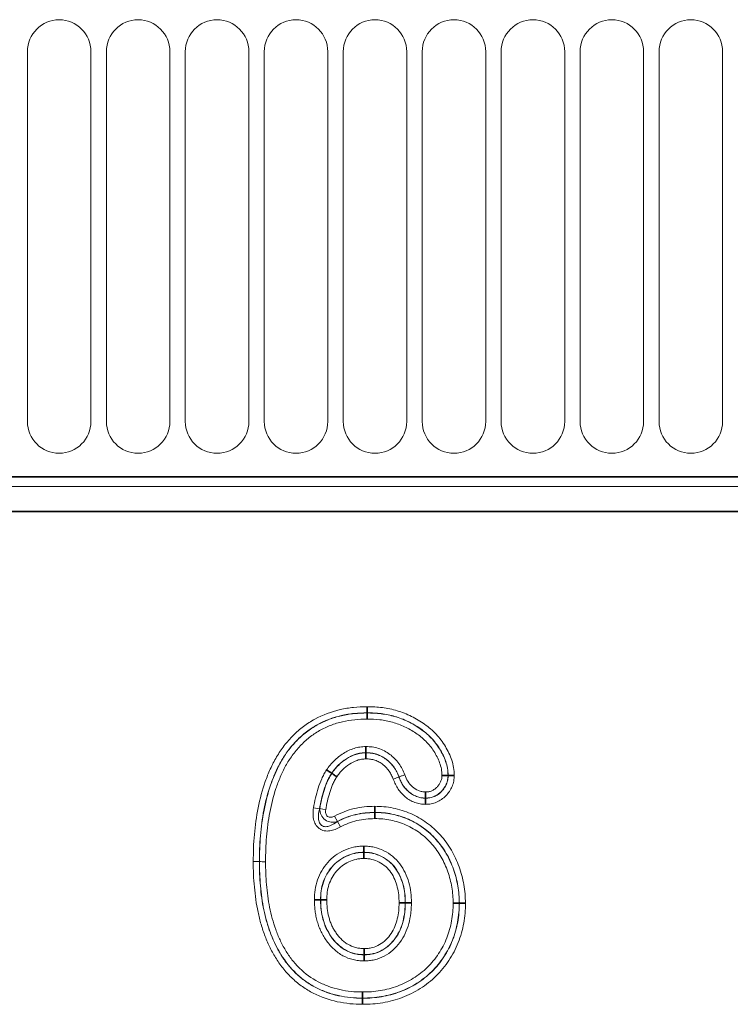
# Model space of a CAD drawing. Units: millimetres. Extents: x 15 to 416, y 5 to 292.
# Drawn here: x 242 to 252, y 170 to 184 of the extents above; entities that cross this region are included whole.
import ezdxf

# ---------------------------------------------------------------- set-up
doc = ezdxf.new("R2010")
doc.units = ezdxf.units.MM
doc.layers.add('DIMENSION', color=7, linetype='Continuous')
doc.styles.add('SLDTEXTSTYLE0', font='TXT', dxfattribs={"width": 0.605})
doc.dimstyles.new('SLDDIMSTYLE0', dxfattribs={"dimtxt": 2.5, "dimasz": 2.5, "dimexe": 0, "dimexo": 0.0625, "dimtad": 1, "dimlfac": 5, "dimrnd": 1e-09, "dimzin": 12, "dimdsep": 46, "dimtxsty": 'SLDTEXTSTYLE0', "dimsah": 1, "dimcen": 0.09, "dimadec": 0, "dimazin": 3, "dimtfac": 1, "dimtofl": 0, "dimtmove": 0, "dimatfit": 3, "dimfxl": 0, "dimfrac": 2, "dimtolj": 1, "dimtzin": 12, "dimarcsym": 0})

# ---------------------------------------------------------------- blocks, each defined once
blk = doc.blocks.new('_D')
at = {"layer": 'DIMENSION'}
for p, q in [((114.557, 179.851), (114.557, 191.201)), ((314.557, 179.851), (314.557, 191.201)), ((114.557, 190.201), (314.557, 190.201))]:
    blk.add_line(p, q, dxfattribs=at)
for points in [[(114.557, 190.201), (117.057, 189.817), (117.057, 190.586)], [(314.557, 190.201), (312.057, 190.586), (312.057, 189.817)]]:
    blk.add_solid(points, dxfattribs=at)
at = {"layer": 'DIMENSION', "insert": (210.737, 193.424), "char_height": 2.5, "attachment_point": 1, "style": 'SLDTEXTSTYLE0'}
blk.add_mtext('1000', dxfattribs=at)

msp = doc.modelspace()

# ---------------------------------------------------------------- linework, layer by layer
at = {"color": 8, "linetype": 'Continuous', "lineweight": 18}
for p, q in [((242.4152, 183.0764), (242.4152, 177.8764)), ((243.308, 177.8764), (243.308, 183.0764)), ((243.5252, 183.0764), (243.5252, 177.8764)), ((244.418, 177.8764), (244.418, 183.0764)), ((244.6352, 183.0764), (244.6352, 177.8764)), ((245.528, 177.8764), (245.528, 183.0764)), ((245.7452, 183.0764), (245.7452, 177.8764)), ((246.638, 177.8764), (246.638, 183.0764)), ((246.8552, 183.0764), (246.8552, 177.8764)), ((247.748, 177.8764), (247.748, 183.0764)), ((247.9652, 183.0764), (247.9652, 177.8764)), ((248.858, 177.8764), (248.858, 183.0764)), ((249.0752, 183.0764), (249.0752, 177.8764)), ((249.968, 177.8764), (249.968, 183.0764)), ((250.1852, 183.0764), (250.1852, 177.8764)), ((251.078, 177.8764), (251.078, 183.0764)), ((251.2952, 183.0764), (251.2952, 177.8764)), ((252.188, 177.8764), (252.188, 183.0764)), ((120.7566, 177.1013), (308.3566, 177.1013)), ((120.7566, 176.9614), (308.3566, 176.9614)), ((247.6388, 172.8798), (247.6405, 172.8804)), ((246.522, 172.4316), (246.4376, 172.4462)), ((246.6089, 172.4205), (246.5245, 172.4352)), ((246.7344, 172.3306), (246.7755, 172.2553)), ((246.8148, 172.1771), (246.7735, 172.2522)), ((245.6756, 171.6898), (245.6774, 171.6898))]:
    msp.add_line(p, q, dxfattribs=at)
at = {"color": 7, "linetype": 'Continuous', "lineweight": 35}
for p, q in [((120.7566, 177.1013), (308.3566, 177.1013)), ((308.3524, 176.6114), (120.7608, 176.6114)), ((247.1909, 173.7824), (247.1909, 173.7806)), ((247.1739, 173.2205), (247.1739, 173.2223)), ((246.6933, 172.9312), (246.6918, 172.9322)), ((248.3305, 172.9023), (248.3287, 172.9023)), ((248.0112, 172.5814), (248.0112, 172.5832)), ((247.2979, 172.3824), (247.2979, 172.3806)), ((247.1433, 171.8205), (247.1433, 171.8223)), ((246.5375, 171.1522), (246.5357, 171.1522)), ((247.7256, 171.1115), (247.7274, 171.1115)), ((248.4875, 171.1064), (248.4857, 171.1063)), ((247.149, 170.3824), (247.1489, 170.3806)), ((247.1276, 169.7705), (247.1276, 169.7723))]:
    msp.add_line(p, q, dxfattribs=at)
at = {"color": 8, "linetype": 'Continuous', "lineweight": 18}
for centre, start, end in [((242.8616, 183.0764), 0, 180), ((243.9716, 183.0764), 0, 180), ((245.0816, 183.0764), 0, 180), ((246.1916, 183.0764), 0, 180), ((247.3016, 183.0764), 0, 180), ((248.4116, 183.0764), 0, 180), ((249.5216, 183.0764), 0, 180), ((250.6316, 183.0764), 0, 180), ((251.7416, 183.0764), 0, 180), ((242.8616, 177.8764), 180, 0), ((243.9716, 177.8764), 180, 0), ((245.0816, 177.8764), 180, 0), ((246.1916, 177.8764), 180, 0), ((247.3016, 177.8764), 180, 0), ((248.4116, 177.8764), 180, 0), ((249.5216, 177.8764), 180, 0), ((250.6316, 177.8764), 180, 0), ((251.7416, 177.8764), 180, 0)]:
    msp.add_arc(centre, 0.4464, start, end, dxfattribs=at)
for points, knots in [([(245.5899, 171.6902), (245.5907, 171.7538), (245.5915, 171.8175), (245.5961, 171.9445), (245.6001, 172.0078), (245.6171, 172.1975), (245.6342, 172.3233), (245.6842, 172.5737), (245.7171, 172.6961), (245.7803, 172.875), (245.8037, 172.9338), (245.8564, 173.0494), (245.8859, 173.1064), (245.9506, 173.2166), (245.986, 173.2698), (246.0643, 173.3712), (246.1067, 173.4191), (246.1969, 173.5093), (246.2453, 173.5518), (246.3472, 173.6283), (246.4004, 173.6625), (246.5669, 173.7535), (246.6883, 173.7989), (246.8734, 173.8415), (246.936, 173.8517), (247.0628, 173.8642), (247.1269, 173.8662), (247.1909, 173.8682)], [0, 0, 0, 0, 0.0625, 0.0625, 0.125, 0.125, 0.25, 0.25, 0.375, 0.375, 0.4375, 0.4375, 0.5, 0.5, 0.5625, 0.5625, 0.625, 0.625, 0.6875, 0.6875, 0.75, 0.75, 0.875, 0.875, 0.9375, 0.9375, 1, 1, 1, 1]), ([(247.1909, 173.8682), (247.2626, 173.866), (247.3343, 173.8636), (247.4753, 173.8454), (247.5449, 173.8309), (247.682, 173.7904), (247.7496, 173.7639), (247.8787, 173.7003), (247.9409, 173.6632), (248.0574, 173.58), (248.1122, 173.5332), (248.2109, 173.428), (248.2536, 173.3709), (248.3276, 173.2484), (248.3586, 173.1824), (248.3925, 173.081), (248.4016, 173.0465), (248.4128, 172.9756), (248.4146, 172.939), (248.4163, 172.9027)], [0, 0, 0, 0, 0.125, 0.125, 0.25, 0.25, 0.375, 0.375, 0.5, 0.5, 0.625, 0.625, 0.75, 0.75, 0.875, 0.875, 0.9375, 0.9375, 1, 1, 1, 1]), ([(247.1909, 173.7824), (247.1298, 173.7805), (247.0684, 173.7786), (246.9472, 173.7667), (246.8874, 173.7569), (246.7105, 173.7158), (246.5946, 173.6719), (246.4361, 173.5837), (246.3854, 173.5506), (246.2887, 173.4763), (246.243, 173.4351), (246.1579, 173.3478), (246.1178, 173.3014), (246.0444, 173.2035), (246.0114, 173.1521), (245.9508, 173.0459), (245.9234, 172.9911), (245.8744, 172.8802), (245.8526, 172.8237), (245.7937, 172.6522), (245.7631, 172.5347), (245.7168, 172.2952), (245.7008, 172.1749), (245.685, 171.9936), (245.6814, 171.933), (245.6772, 171.8115), (245.6764, 171.7507), (245.6756, 171.6898)], [0, 0, 0, 0, 0.0625, 0.0625, 0.125, 0.125, 0.25, 0.25, 0.3125, 0.3125, 0.375, 0.375, 0.4375, 0.4375, 0.5, 0.5, 0.5625, 0.5625, 0.625, 0.625, 0.75, 0.75, 0.875, 0.875, 0.9375, 0.9375, 1, 1, 1, 1]), ([(245.6774, 171.6898), (245.6782, 171.7506), (245.679, 171.8114), (245.6832, 171.9329), (245.6868, 171.9936), (245.7027, 172.1753), (245.7188, 172.2959), (245.7647, 172.5333), (245.795, 172.6504), (245.8543, 172.8229), (245.8763, 172.88), (245.9254, 172.9911), (245.9525, 173.0452), (246.0124, 173.1503), (246.0451, 173.2013), (246.1182, 173.2991), (246.1583, 173.3456), (246.2432, 173.4328), (246.2886, 173.4738), (246.3856, 173.5485), (246.4364, 173.5818), (246.5421, 173.6406), (246.597, 173.6662), (246.7109, 173.7098), (246.7696, 173.7277), (246.8878, 173.7551), (246.9476, 173.7649), (247.0686, 173.7768), (247.1298, 173.7787), (247.1909, 173.7806)], [0, 0, 0, 0, 0.0625, 0.0625, 0.125, 0.125, 0.25, 0.25, 0.375, 0.375, 0.4375, 0.4375, 0.5, 0.5, 0.5625, 0.5625, 0.625, 0.625, 0.6875, 0.6875, 0.75, 0.75, 0.8125, 0.8125, 0.875, 0.875, 0.9375, 0.9375, 1, 1, 1, 1]), ([(247.191, 173.6948), (247.1327, 173.6931), (247.0743, 173.6912), (246.9588, 173.6799), (246.9018, 173.6705), (246.7891, 173.6441), (246.7331, 173.6268), (246.6247, 173.5847), (246.5724, 173.56), (246.4721, 173.5029), (246.4239, 173.4707), (246.3321, 173.3981), (246.2896, 173.3585), (246.2096, 173.2741), (246.172, 173.2292), (246.104, 173.1348), (246.0735, 173.0857), (246.0178, 172.9847), (245.9926, 172.9327), (245.9471, 172.8261), (245.9267, 172.7713), (245.8719, 172.6064), (245.8438, 172.4945), (245.8014, 172.2677), (245.7864, 172.1526), (245.7718, 171.9792), (245.7685, 171.9214), (245.7647, 171.8055), (245.7639, 171.7475), (245.7631, 171.6895)], [0, 0, 0, 0, 0.0625, 0.0625, 0.125, 0.125, 0.1875, 0.1875, 0.25, 0.25, 0.3125, 0.3125, 0.375, 0.375, 0.4375, 0.4375, 0.5, 0.5, 0.5625, 0.5625, 0.625, 0.625, 0.75, 0.75, 0.875, 0.875, 0.9375, 0.9375, 1, 1, 1, 1]), ([(248.3305, 172.9023), (248.3289, 172.9359), (248.3273, 172.9697), (248.3163, 173.035), (248.3073, 173.0666), (248.2748, 173.1598), (248.2453, 173.2203), (248.1756, 173.3322), (248.1355, 173.3845), (248.0427, 173.4802), (247.9917, 173.5224), (247.8833, 173.5979), (247.8256, 173.6315), (247.706, 173.6891), (247.6434, 173.7129), (247.5169, 173.7492), (247.4527, 173.7622), (247.3228, 173.7783), (247.2569, 173.7804), (247.1909, 173.7824)], [0, 0, 0, 0, 0.0625, 0.0625, 0.125, 0.125, 0.25, 0.25, 0.375, 0.375, 0.5, 0.5, 0.625, 0.625, 0.75, 0.75, 0.875, 0.875, 1, 1, 1, 1]), ([(247.1909, 173.7806), (247.2568, 173.7786), (247.3226, 173.7765), (247.4525, 173.7604), (247.5166, 173.7474), (247.7066, 173.6929), (247.8284, 173.6339), (247.9903, 173.5212), (248.0408, 173.4794), (248.1099, 173.4084), (248.1318, 173.3832), (248.1724, 173.3308), (248.1912, 173.3038), (248.226, 173.2479), (248.242, 173.2192), (248.2708, 173.1597), (248.2837, 173.1288), (248.3055, 173.0662), (248.3146, 173.0344), (248.3255, 172.9692), (248.3271, 172.9357), (248.3287, 172.9023)], [0, 0, 0, 0, 0.125, 0.125, 0.25, 0.25, 0.5, 0.5, 0.625, 0.625, 0.6875, 0.6875, 0.75, 0.75, 0.8125, 0.8125, 0.875, 0.875, 0.9375, 0.9375, 1, 1, 1, 1]), ([(248.2429, 172.902), (248.2415, 172.9324), (248.24, 172.9628), (248.2293, 173.022), (248.2205, 173.0509), (248.1891, 173.1366), (248.1615, 173.1909), (248.0962, 173.2923), (248.0578, 173.3403), (247.9722, 173.4253), (247.9253, 173.4629), (247.8255, 173.5305), (247.7723, 173.5606), (247.6627, 173.612), (247.6054, 173.6332), (247.4893, 173.6656), (247.4305, 173.6771), (247.3115, 173.6911), (247.2513, 173.693), (247.191, 173.6948)], [0, 0, 0, 0, 0.0625, 0.0625, 0.125, 0.125, 0.25, 0.25, 0.375, 0.375, 0.5, 0.5, 0.625, 0.625, 0.75, 0.75, 0.875, 0.875, 1, 1, 1, 1]), ([(246.6203, 172.9796), (246.6366, 173.0023), (246.6528, 173.0251), (246.6879, 173.0682), (246.7068, 173.0886), (246.7666, 173.1469), (246.8109, 173.1821), (246.9051, 173.2406), (246.9554, 173.2651), (247.0355, 173.2906), (247.0626, 173.297), (247.1176, 173.3051), (247.1455, 173.3066), (247.1734, 173.3081)], [0, 0, 0, 0, 0.125, 0.125, 0.25, 0.25, 0.5, 0.5, 0.75, 0.75, 0.875, 0.875, 1, 1, 1, 1]), ([(247.1734, 173.3081), (247.2034, 173.3069), (247.2334, 173.3056), (247.2925, 173.2975), (247.3216, 173.2906), (247.3789, 173.2722), (247.4072, 173.2607), (247.4607, 173.2328), (247.4857, 173.2164), (247.5574, 173.1624), (247.6007, 173.1195), (247.6536, 173.0474), (247.6693, 173.022), (247.697, 172.9682), (247.7085, 172.9403), (247.72, 172.9124)], [0, 0, 0, 0, 0.125, 0.125, 0.25, 0.25, 0.375, 0.375, 0.5, 0.5, 0.75, 0.75, 0.875, 0.875, 1, 1, 1, 1]), ([(247.1739, 173.2223), (247.1495, 173.221), (247.1251, 173.2196), (247.0771, 173.2124), (247.0534, 173.2066), (246.9835, 173.1835), (246.9399, 173.1617), (246.8579, 173.1099), (246.8193, 173.0789), (246.7673, 173.0277), (246.7508, 173.0098), (246.7203, 172.972), (246.706, 172.9521), (246.6918, 172.9322)], [0, 0, 0, 0, 0.125, 0.125, 0.25, 0.25, 0.5, 0.5, 0.75, 0.75, 0.875, 0.875, 1, 1, 1, 1]), ([(246.6933, 172.9312), (246.7076, 172.9511), (246.7218, 172.9711), (246.7525, 173.009), (246.7689, 173.0268), (246.8207, 173.0776), (246.8589, 173.1084), (246.9206, 173.1473), (246.9418, 173.1592), (246.9855, 173.1803), (247.0082, 173.1898), (247.0543, 173.205), (247.0778, 173.2106), (247.1254, 173.2178), (247.1497, 173.2192), (247.1739, 173.2205)], [0, 0, 0, 0, 0.125, 0.125, 0.25, 0.25, 0.5, 0.5, 0.625, 0.625, 0.75, 0.75, 0.875, 0.875, 1, 1, 1, 1]), ([(247.6405, 172.8804), (247.6306, 172.9044), (247.6208, 172.9283), (247.5975, 172.9747), (247.5842, 172.9967), (247.5394, 173.0589), (247.5025, 173.0959), (247.4414, 173.1427), (247.4201, 173.157), (247.3744, 173.1814), (247.3502, 173.1913), (247.301, 173.2072), (247.2761, 173.2132), (247.2254, 173.2202), (247.1997, 173.2212), (247.1739, 173.2223)], [0, 0, 0, 0, 0.125, 0.125, 0.25, 0.25, 0.5, 0.5, 0.625, 0.625, 0.75, 0.75, 0.875, 0.875, 1, 1, 1, 1]), ([(247.1739, 173.2205), (247.1996, 173.2194), (247.2253, 173.2184), (247.2759, 173.2114), (247.3009, 173.2054), (247.3501, 173.1894), (247.374, 173.1796), (247.4196, 173.1552), (247.4408, 173.1409), (247.5015, 173.0943), (247.5383, 173.0573), (247.5829, 172.9953), (247.5961, 172.9735), (247.6191, 172.9276), (247.629, 172.9036), (247.6388, 172.8798)], [0, 0, 0, 0, 0.125, 0.125, 0.25, 0.25, 0.375, 0.375, 0.5, 0.5, 0.75, 0.75, 0.875, 0.875, 1, 1, 1, 1]), ([(247.1745, 173.1347), (247.1537, 173.1335), (247.1328, 173.1324), (247.092, 173.126), (247.072, 173.1209), (247.013, 173.1004), (246.9757, 173.0813), (246.9058, 173.0361), (246.8734, 173.0095), (246.8293, 172.9658), (246.8153, 172.9505), (246.7892, 172.918), (246.777, 172.9009), (246.7649, 172.8839)], [0, 0, 0, 0, 0.125, 0.125, 0.25, 0.25, 0.5, 0.5, 0.75, 0.75, 0.875, 0.875, 1, 1, 1, 1]), ([(247.5592, 172.8478), (247.5511, 172.8677), (247.5429, 172.8876), (247.5242, 172.9262), (247.5134, 172.9446), (247.4769, 172.9967), (247.4465, 173.0278), (247.3964, 173.0672), (247.3788, 173.0794), (247.3412, 173.1002), (247.3213, 173.1085), (247.2803, 173.122), (247.2595, 173.1272), (247.2173, 173.1329), (247.1959, 173.1338), (247.1745, 173.1347)], [0, 0, 0, 0, 0.125, 0.125, 0.25, 0.25, 0.5, 0.5, 0.625, 0.625, 0.75, 0.75, 0.875, 0.875, 1, 1, 1, 1]), ([(246.4376, 172.4462), (246.4537, 172.5396), (246.4742, 172.632), (246.5168, 172.7677), (246.5329, 172.8124), (246.5619, 172.8769), (246.5725, 172.8979), (246.5956, 172.9391), (246.6079, 172.9593), (246.6203, 172.9796)], [0, 0, 0, 0, 0.5, 0.5, 0.75, 0.75, 0.875, 0.875, 1, 1, 1, 1]), ([(246.6918, 172.9322), (246.6802, 172.9133), (246.6687, 172.8943), (246.6471, 172.8556), (246.6373, 172.8358), (246.6105, 172.7752), (246.5956, 172.7331), (246.5562, 172.6058), (246.5372, 172.5192), (246.522, 172.4316)], [0, 0, 0, 0, 0.125, 0.125, 0.25, 0.25, 0.5, 0.5, 1, 1, 1, 1]), ([(246.5245, 172.4352), (246.5396, 172.522), (246.5586, 172.6078), (246.5978, 172.7337), (246.6125, 172.7754), (246.6392, 172.8357), (246.649, 172.8553), (246.6704, 172.8937), (246.6819, 172.9124), (246.6933, 172.9312)], [0, 0, 0, 0, 0.5, 0.5, 0.75, 0.75, 0.875, 0.875, 1, 1, 1, 1]), ([(246.7649, 172.8839), (246.7542, 172.8664), (246.7434, 172.8488), (246.7236, 172.813), (246.7146, 172.7946), (246.6901, 172.7382), (246.6766, 172.6992), (246.6406, 172.5815), (246.623, 172.5015), (246.6089, 172.4205)], [0, 0, 0, 0, 0.125, 0.125, 0.25, 0.25, 0.5, 0.5, 1, 1, 1, 1]), ([(247.6388, 172.8798), (247.6305, 172.8764), (247.6188, 172.8717), (247.5912, 172.8606), (247.5751, 172.8542), (247.5592, 172.8478)], [0, 0, 0, 0, 0.5, 0.5, 1, 1, 1, 1]), ([(247.6388, 172.8798), (247.6466, 172.8598), (247.6544, 172.8399), (247.6724, 172.801), (247.6825, 172.782), (247.7054, 172.7464), (247.7183, 172.7297), (247.7464, 172.6981), (247.7616, 172.683), (247.8106, 172.6418), (247.8474, 172.6202), (247.9071, 172.5971), (247.9273, 172.591), (247.9687, 172.5835), (247.9899, 172.5824), (248.0112, 172.5814)], [0, 0, 0, 0, 0.125, 0.125, 0.25, 0.25, 0.375, 0.375, 0.5, 0.5, 0.75, 0.75, 0.875, 0.875, 1, 1, 1, 1]), ([(247.6405, 172.8804), (247.6487, 172.8838), (247.6605, 172.8885), (247.6881, 172.8996), (247.7042, 172.906), (247.72, 172.9124)], [0, 0, 0, 0, 0.5, 0.5, 1, 1, 1, 1]), ([(248.0112, 172.5832), (247.9898, 172.5843), (247.9684, 172.5854), (247.9269, 172.593), (247.9069, 172.5991), (247.8675, 172.6144), (247.8482, 172.6237), (247.8118, 172.6453), (247.7946, 172.6575), (247.7622, 172.6849), (247.747, 172.7001), (247.7191, 172.7317), (247.7064, 172.7483), (247.6724, 172.8011), (247.656, 172.8407), (247.6405, 172.8804)], [0, 0, 0, 0, 0.125, 0.125, 0.25, 0.25, 0.375, 0.375, 0.5, 0.5, 0.625, 0.625, 0.75, 0.75, 1, 1, 1, 1]), ([(247.72, 172.9124), (247.7324, 172.8807), (247.7451, 172.8488), (247.7796, 172.7913), (247.8015, 172.7654), (247.8521, 172.72), (247.8812, 172.7018), (247.9281, 172.6825), (247.9441, 172.6772), (247.9771, 172.6707), (247.9943, 172.6699), (248.0114, 172.669)], [0, 0, 0, 0, 0.25, 0.25, 0.5, 0.5, 0.75, 0.75, 0.875, 0.875, 1, 1, 1, 1]), ([(248.4163, 172.9027), (248.4153, 172.876), (248.414, 172.8493), (248.4038, 172.7977), (248.3953, 172.7724), (248.3744, 172.7232), (248.3622, 172.6997), (248.3328, 172.6557), (248.3157, 172.635), (248.2784, 172.5966), (248.2583, 172.5793), (248.2149, 172.549), (248.1913, 172.5359), (248.1423, 172.5152), (248.117, 172.5075), (248.0648, 172.4981), (248.0378, 172.4968), (248.011, 172.4956)], [0, 0, 0, 0, 0.125, 0.125, 0.25, 0.25, 0.375, 0.375, 0.5, 0.5, 0.625, 0.625, 0.75, 0.75, 0.875, 0.875, 1, 1, 1, 1]), ([(248.0112, 172.5814), (248.0323, 172.5824), (248.0536, 172.5834), (248.0949, 172.5905), (248.1148, 172.5965), (248.1535, 172.613), (248.172, 172.6235), (248.2061, 172.6475), (248.2218, 172.6613), (248.2512, 172.6917), (248.2647, 172.708), (248.2878, 172.7427), (248.2975, 172.7613), (248.314, 172.8001), (248.3208, 172.8199), (248.3288, 172.8605), (248.3297, 172.8814), (248.3305, 172.9023)], [0, 0, 0, 0, 0.125, 0.125, 0.25, 0.25, 0.375, 0.375, 0.5, 0.5, 0.625, 0.625, 0.75, 0.75, 0.875, 0.875, 1, 1, 1, 1]), ([(248.3287, 172.9023), (248.3279, 172.8815), (248.327, 172.8607), (248.3189, 172.8198), (248.312, 172.8), (248.2958, 172.762), (248.2862, 172.7436), (248.263, 172.7088), (248.2495, 172.6925), (248.2206, 172.6626), (248.205, 172.649), (248.1711, 172.625), (248.1526, 172.6146), (248.1145, 172.5983), (248.0946, 172.5923), (248.0531, 172.5851), (248.0322, 172.5842), (248.0112, 172.5832)], [0, 0, 0, 0, 0.125, 0.125, 0.25, 0.25, 0.375, 0.375, 0.5, 0.5, 0.625, 0.625, 0.75, 0.75, 0.875, 0.875, 1, 1, 1, 1]), ([(248.0114, 172.669), (248.0267, 172.6697), (248.042, 172.6704), (248.0723, 172.6752), (248.0869, 172.6797), (248.1147, 172.6917), (248.1281, 172.6994), (248.1527, 172.7172), (248.1639, 172.7272), (248.1849, 172.7492), (248.1947, 172.761), (248.2117, 172.7864), (248.2187, 172.7998), (248.2306, 172.8275), (248.2359, 172.8418), (248.2418, 172.8716), (248.2423, 172.8868), (248.2429, 172.902)], [0, 0, 0, 0, 0.125, 0.125, 0.25, 0.25, 0.375, 0.375, 0.5, 0.5, 0.625, 0.625, 0.75, 0.75, 0.875, 0.875, 1, 1, 1, 1]), ([(248.011, 172.4956), (247.9854, 172.4968), (247.9599, 172.4982), (247.91, 172.5069), (247.8857, 172.5138), (247.8378, 172.5317), (247.8145, 172.5426), (247.7704, 172.5677), (247.7494, 172.582), (247.7097, 172.6141), (247.6911, 172.6319), (247.6569, 172.6694), (247.6411, 172.6892), (247.6128, 172.7312), (247.6003, 172.7536), (247.5781, 172.8), (247.5686, 172.8239), (247.5592, 172.8478)], [0, 0, 0, 0, 0.125, 0.125, 0.25, 0.25, 0.375, 0.375, 0.5, 0.5, 0.625, 0.625, 0.75, 0.75, 0.875, 0.875, 1, 1, 1, 1]), ([(246.8148, 172.1771), (246.7916, 172.1643), (246.7679, 172.1531), (246.719, 172.1348), (246.6937, 172.1276), (246.6413, 172.1198), (246.6144, 172.1194), (246.5756, 172.1267), (246.563, 172.1304), (246.5388, 172.1407), (246.5271, 172.1475), (246.4954, 172.171), (246.4781, 172.1919), (246.4522, 172.2381), (246.4436, 172.2633), (246.4326, 172.3148), (246.4303, 172.3414), (246.4306, 172.3939), (246.4331, 172.4201), (246.4376, 172.4462)], [0, 0, 0, 0, 0.125, 0.125, 0.25, 0.25, 0.375, 0.375, 0.4375, 0.4375, 0.5, 0.5, 0.625, 0.625, 0.75, 0.75, 0.875, 0.875, 1, 1, 1, 1]), ([(246.7344, 172.3306), (246.7776, 172.3541), (246.8218, 172.3747), (246.9125, 172.4097), (246.9592, 172.4239), (247.0546, 172.4465), (247.1029, 172.4552), (247.1999, 172.4656), (247.2488, 172.4669), (247.2977, 172.4681)], [0, 0, 0, 0, 0.25, 0.25, 0.5, 0.5, 0.75, 0.75, 1, 1, 1, 1]), ([(247.2977, 172.4681), (247.3412, 172.4672), (247.3846, 172.4662), (247.4706, 172.4586), (247.5132, 172.4519), (247.5977, 172.4347), (247.6397, 172.4242), (247.7228, 172.3981), (247.7635, 172.3827), (247.8823, 172.331), (247.9573, 172.2886), (248.063, 172.212), (248.097, 172.1844), (248.1614, 172.1262), (248.192, 172.0955), (248.2504, 172.0312), (248.2782, 171.9974), (248.3297, 171.9271), (248.3533, 171.8905), (248.4192, 171.7774), (248.4549, 171.6988), (248.4992, 171.5774), (248.5124, 171.5363), (248.5345, 171.4524), (248.5435, 171.4095), (248.5583, 171.3237), (248.5642, 171.2807), (248.5711, 171.1941), (248.5722, 171.1505), (248.5732, 171.107)], [0, 0, 0, 0, 0.0625, 0.0625, 0.125, 0.125, 0.1875, 0.1875, 0.25, 0.25, 0.375, 0.375, 0.4375, 0.4375, 0.5, 0.5, 0.5625, 0.5625, 0.625, 0.625, 0.75, 0.75, 0.8125, 0.8125, 0.875, 0.875, 0.9375, 0.9375, 1, 1, 1, 1]), ([(246.522, 172.4316), (246.5113, 172.3924), (246.5046, 172.352), (246.5069, 172.2911), (246.5097, 172.2708), (246.5229, 172.2318), (246.5336, 172.2134), (246.5578, 172.1939), (246.5673, 172.189), (246.5869, 172.1829), (246.5974, 172.1816), (246.6284, 172.1817), (246.6484, 172.1868), (246.706, 172.2078), (246.7404, 172.2289), (246.7735, 172.2522)], [0, 0, 0, 0, 0.25, 0.25, 0.375, 0.375, 0.5, 0.5, 0.5625, 0.5625, 0.625, 0.625, 0.75, 0.75, 1, 1, 1, 1]), ([(246.7755, 172.2553), (246.7472, 172.2461), (246.7175, 172.2423), (246.6569, 172.2489), (246.6269, 172.2597), (246.5764, 172.2955), (246.5562, 172.3204), (246.5304, 172.3752), (246.5244, 172.4053), (246.5245, 172.4352)], [0, 0, 0, 0, 0.25, 0.25, 0.5, 0.5, 0.75, 0.75, 1, 1, 1, 1]), ([(246.6089, 172.4205), (246.6059, 172.4032), (246.6054, 172.3854), (246.6127, 172.3514), (246.6213, 172.3348), (246.6497, 172.3143), (246.6681, 172.3115), (246.703, 172.3159), (246.7191, 172.3222), (246.7344, 172.3306)], [0, 0, 0, 0, 0.25, 0.25, 0.5, 0.5, 0.75, 0.75, 1, 1, 1, 1]), ([(246.7735, 172.2522), (246.8137, 172.2742), (246.8548, 172.2936), (246.9391, 172.3263), (246.9824, 172.3394), (247.0708, 172.3605), (247.116, 172.3686), (247.2066, 172.3783), (247.2523, 172.3794), (247.2979, 172.3806)], [0, 0, 0, 0, 0.25, 0.25, 0.5, 0.5, 0.75, 0.75, 1, 1, 1, 1]), ([(247.2979, 172.3824), (247.2525, 172.3813), (247.2071, 172.3801), (247.1171, 172.3706), (247.0724, 172.3626), (246.9839, 172.3417), (246.9406, 172.3287), (246.8564, 172.2963), (246.8154, 172.2771), (246.7755, 172.2553)], [0, 0, 0, 0, 0.25, 0.25, 0.5, 0.5, 0.75, 0.75, 1, 1, 1, 1]), ([(248.4875, 171.1064), (248.4865, 171.1471), (248.4855, 171.1879), (248.4792, 171.2689), (248.4738, 171.3092), (248.46, 171.3894), (248.4518, 171.4295), (248.4313, 171.5081), (248.4191, 171.5466), (248.3779, 171.6603), (248.3448, 171.734), (248.2837, 171.84), (248.2617, 171.8744), (248.214, 171.9404), (248.188, 171.9721), (248.1336, 172.0324), (248.1051, 172.0613), (248.0451, 172.116), (248.0134, 172.1419), (247.9147, 172.214), (247.8446, 172.2538), (247.7336, 172.3023), (247.6955, 172.3168), (247.6178, 172.3413), (247.5785, 172.3511), (247.4995, 172.3673), (247.4597, 172.3735), (247.3792, 172.3806), (247.3386, 172.3815), (247.2979, 172.3824)], [0, 0, 0, 0, 0.0625, 0.0625, 0.125, 0.125, 0.1875, 0.1875, 0.25, 0.25, 0.375, 0.375, 0.4375, 0.4375, 0.5, 0.5, 0.5625, 0.5625, 0.625, 0.625, 0.75, 0.75, 0.8125, 0.8125, 0.875, 0.875, 0.9375, 0.9375, 1, 1, 1, 1]), ([(247.2979, 172.3806), (247.3387, 172.3797), (247.3794, 172.3788), (247.46, 172.3717), (247.4999, 172.3654), (247.5791, 172.3491), (247.6184, 172.3393), (247.6962, 172.3147), (247.7344, 172.3001), (247.8458, 172.2512), (247.9164, 172.2108), (248.0481, 172.114), (248.1076, 172.0589), (248.189, 171.9681), (248.2149, 171.9362), (248.2623, 171.8703), (248.2839, 171.8362), (248.3439, 171.7316), (248.3768, 171.6582), (248.4181, 171.5439), (248.4304, 171.5049), (248.4506, 171.4266), (248.4586, 171.3871), (248.4721, 171.3077), (248.4775, 171.2679), (248.4837, 171.1874), (248.4847, 171.1469), (248.4857, 171.1063)], [0, 0, 0, 0, 0.0625, 0.0625, 0.125, 0.125, 0.1875, 0.1875, 0.25, 0.25, 0.375, 0.375, 0.5, 0.5, 0.5625, 0.5625, 0.625, 0.625, 0.75, 0.75, 0.8125, 0.8125, 0.875, 0.875, 0.9375, 0.9375, 1, 1, 1, 1]), ([(247.2981, 172.2949), (247.256, 172.2938), (247.214, 172.2927), (247.1304, 172.2841), (247.0888, 172.2766), (247.0073, 172.2573), (246.9674, 172.2453), (246.8897, 172.2152), (246.8518, 172.1974), (246.8148, 172.1771)], [0, 0, 0, 0, 0.25, 0.25, 0.5, 0.5, 0.75, 0.75, 1, 1, 1, 1]), ([(248.4, 171.1057), (248.3991, 171.1435), (248.3982, 171.1812), (248.3925, 171.2561), (248.3876, 171.2932), (248.3751, 171.3671), (248.3677, 171.4039), (248.3492, 171.4769), (248.3379, 171.5132), (248.2998, 171.6198), (248.2695, 171.6883), (248.2141, 171.786), (248.1942, 171.8177), (248.1505, 171.8794), (248.1265, 171.9092), (248.051, 171.9941), (247.9959, 172.0456), (247.9042, 172.1136), (247.8724, 172.1346), (247.807, 172.1724), (247.7733, 172.1893), (247.7042, 172.2197), (247.6687, 172.2334), (247.5963, 172.2564), (247.5597, 172.2656), (247.486, 172.2807), (247.4489, 172.2866), (247.3739, 172.2932), (247.336, 172.294), (247.2981, 172.2949)], [0, 0, 0, 0, 0.0625, 0.0625, 0.125, 0.125, 0.1875, 0.1875, 0.25, 0.25, 0.375, 0.375, 0.4375, 0.4375, 0.5, 0.5, 0.625, 0.625, 0.6875, 0.6875, 0.75, 0.75, 0.8125, 0.8125, 0.875, 0.875, 0.9375, 0.9375, 1, 1, 1, 1]), ([(246.45, 171.1524), (246.4513, 171.2001), (246.4529, 171.2477), (246.4672, 171.3417), (246.4787, 171.3885), (246.5097, 171.4785), (246.5294, 171.5215), (246.5771, 171.6038), (246.6052, 171.6431), (246.6687, 171.7147), (246.7042, 171.7471), (246.7806, 171.803), (246.8222, 171.827), (246.9092, 171.8664), (246.954, 171.882), (247.0235, 171.8975), (247.0472, 171.9014), (247.0951, 171.9061), (247.1191, 171.9071), (247.1432, 171.9081)], [0, 0, 0, 0, 0.125, 0.125, 0.25, 0.25, 0.375, 0.375, 0.5, 0.5, 0.625, 0.625, 0.75, 0.75, 0.875, 0.875, 0.9375, 0.9375, 1, 1, 1, 1]), ([(247.1432, 171.9081), (247.1676, 171.9071), (247.192, 171.9062), (247.2403, 171.9017), (247.2643, 171.8979), (247.3355, 171.8818), (247.382, 171.8647), (247.4691, 171.8218), (247.5109, 171.7956), (247.5866, 171.7341), (247.62, 171.6991), (247.679, 171.6214), (247.7042, 171.5791), (247.747, 171.4912), (247.7646, 171.4453), (247.7899, 171.3523), (247.7992, 171.3051), (247.8111, 171.2094), (247.8123, 171.1606), (247.8131, 171.1118)], [0, 0, 0, 0, 0.0625, 0.0625, 0.125, 0.125, 0.25, 0.25, 0.375, 0.375, 0.5, 0.5, 0.625, 0.625, 0.75, 0.75, 0.875, 0.875, 1, 1, 1, 1]), ([(247.1433, 171.8223), (247.1221, 171.8214), (247.1009, 171.8205), (247.0586, 171.8164), (247.0377, 171.813), (246.9764, 171.799), (246.9369, 171.785), (246.8602, 171.7499), (246.8237, 171.7286), (246.7566, 171.6788), (246.7254, 171.65), (246.6699, 171.5863), (246.6454, 171.5514), (246.604, 171.4785), (246.5869, 171.4403), (246.5602, 171.3606), (246.5503, 171.3193), (246.5382, 171.2363), (246.5369, 171.1942), (246.5357, 171.1522)], [0, 0, 0, 0, 0.0625, 0.0625, 0.125, 0.125, 0.25, 0.25, 0.375, 0.375, 0.5, 0.5, 0.625, 0.625, 0.75, 0.75, 0.875, 0.875, 1, 1, 1, 1]), ([(246.5375, 171.1522), (246.5387, 171.1942), (246.54, 171.2362), (246.5521, 171.3194), (246.562, 171.3604), (246.5885, 171.4395), (246.6057, 171.478), (246.6473, 171.551), (246.6713, 171.5852), (246.7263, 171.6482), (246.7574, 171.6772), (246.8245, 171.727), (246.861, 171.7483), (246.9375, 171.7833), (246.9768, 171.7973), (247.038, 171.8112), (247.0589, 171.8146), (247.101, 171.8187), (247.1222, 171.8196), (247.1433, 171.8205)], [0, 0, 0, 0, 0.125, 0.125, 0.25, 0.25, 0.375, 0.375, 0.5, 0.5, 0.625, 0.625, 0.75, 0.75, 0.875, 0.875, 0.9375, 0.9375, 1, 1, 1, 1]), ([(247.7274, 171.1115), (247.7267, 171.1546), (247.7258, 171.1978), (247.7159, 171.2826), (247.708, 171.3244), (247.6867, 171.4069), (247.6721, 171.4477), (247.6354, 171.526), (247.6139, 171.5638), (247.563, 171.6338), (247.5341, 171.6654), (247.468, 171.7208), (247.4312, 171.7444), (247.3544, 171.7831), (247.3134, 171.7987), (247.2505, 171.8132), (247.2293, 171.8166), (247.1865, 171.8206), (247.1649, 171.8215), (247.1433, 171.8223)], [0, 0, 0, 0, 0.125, 0.125, 0.25, 0.25, 0.375, 0.375, 0.5, 0.5, 0.625, 0.625, 0.75, 0.75, 0.875, 0.875, 0.9375, 0.9375, 1, 1, 1, 1]), ([(247.1433, 171.8205), (247.1648, 171.8197), (247.1863, 171.8188), (247.229, 171.8148), (247.2502, 171.8115), (247.3129, 171.797), (247.3537, 171.7815), (247.4301, 171.7429), (247.4669, 171.7194), (247.5325, 171.6644), (247.5613, 171.633), (247.6121, 171.5632), (247.6334, 171.5258), (247.67, 171.448), (247.6847, 171.4072), (247.7061, 171.3247), (247.7141, 171.2828), (247.724, 171.1978), (247.7249, 171.1545), (247.7256, 171.1115)], [0, 0, 0, 0, 0.0625, 0.0625, 0.125, 0.125, 0.25, 0.25, 0.375, 0.375, 0.5, 0.5, 0.625, 0.625, 0.75, 0.75, 0.875, 0.875, 1, 1, 1, 1]), ([(247.1275, 169.6848), (247.0674, 169.6856), (247.0071, 169.6872), (246.8884, 169.6994), (246.8296, 169.7089), (246.655, 169.7469), (246.5402, 169.787), (246.3816, 169.8682), (246.3308, 169.899), (246.2329, 169.9678), (246.1858, 170.0057), (246.0985, 170.0876), (246.0578, 170.1315), (245.9811, 170.2242), (245.9465, 170.2726), (245.8835, 170.3727), (245.8547, 170.4243), (245.8019, 170.5298), (245.7785, 170.5843), (245.7359, 170.6953), (245.7168, 170.7522), (245.6838, 170.8665), (245.6699, 170.9241), (245.6451, 171.0399), (245.6343, 171.0981), (245.6176, 171.2154), (245.6112, 171.2744), (245.6004, 171.3927), (245.5959, 171.4521), (245.5906, 171.5711), (245.5902, 171.6306), (245.5899, 171.6902)], [0, 0, 0, 0, 0.0625, 0.0625, 0.125, 0.125, 0.25, 0.25, 0.3125, 0.3125, 0.375, 0.375, 0.4375, 0.4375, 0.5, 0.5, 0.5625, 0.5625, 0.625, 0.625, 0.6875, 0.6875, 0.75, 0.75, 0.8125, 0.8125, 0.875, 0.875, 0.9375, 0.9375, 1, 1, 1, 1]), ([(245.6756, 171.6898), (245.6667, 171.6899), (245.654, 171.6899), (245.6243, 171.69), (245.607, 171.6901), (245.5899, 171.6902)], [0, 0, 0, 0, 0.5, 0.5, 1, 1, 1, 1]), ([(245.6756, 171.6898), (245.6759, 171.6331), (245.6763, 171.5764), (245.6811, 171.4631), (245.6853, 171.4065), (245.6954, 171.2937), (245.7014, 171.2375), (245.7167, 171.1257), (245.7266, 171.0701), (245.7497, 170.9597), (245.7626, 170.9048), (245.793, 170.7957), (245.8106, 170.7413), (245.8504, 170.6351), (245.8721, 170.5829), (245.9212, 170.4817), (245.9483, 170.4324), (246.007, 170.3363), (246.0392, 170.2898), (246.1111, 170.2007), (246.1495, 170.1583), (246.2318, 170.0793), (246.2762, 170.0427), (246.3691, 169.9763), (246.4174, 169.9466), (246.568, 169.8683), (246.6773, 169.8299), (246.8437, 169.7935), (246.8997, 169.7844), (247.0129, 169.7728), (247.0703, 169.7713), (247.1276, 169.7705)], [0, 0, 0, 0, 0.0625, 0.0625, 0.125, 0.125, 0.1875, 0.1875, 0.25, 0.25, 0.3125, 0.3125, 0.375, 0.375, 0.4375, 0.4375, 0.5, 0.5, 0.5625, 0.5625, 0.625, 0.625, 0.6875, 0.6875, 0.75, 0.75, 0.875, 0.875, 0.9375, 0.9375, 1, 1, 1, 1]), ([(247.1276, 169.7723), (247.0707, 169.7731), (247.0138, 169.7745), (246.9013, 169.786), (246.8455, 169.7951), (246.7347, 169.8191), (246.6794, 169.8347), (246.5724, 169.8728), (246.5205, 169.8952), (246.4202, 169.947), (246.3719, 169.9766), (246.2788, 170.043), (246.2347, 170.0792), (246.1116, 170.1968), (246.0395, 170.2867), (245.9504, 170.4322), (245.9228, 170.4824), (245.8733, 170.5845), (245.8517, 170.6367), (245.7925, 170.795), (245.7632, 170.904), (245.7283, 171.0704), (245.7184, 171.1264), (245.7031, 171.2385), (245.6971, 171.2947), (245.687, 171.4072), (245.6829, 171.4635), (245.6781, 171.5765), (245.6777, 171.6332), (245.6774, 171.6898)], [0, 0, 0, 0, 0.0625, 0.0625, 0.125, 0.125, 0.1875, 0.1875, 0.25, 0.25, 0.3125, 0.3125, 0.375, 0.375, 0.5, 0.5, 0.5625, 0.5625, 0.625, 0.625, 0.75, 0.75, 0.8125, 0.8125, 0.875, 0.875, 0.9375, 0.9375, 1, 1, 1, 1]), ([(245.6774, 171.6898), (245.6863, 171.6898), (245.699, 171.6898), (245.7287, 171.6896), (245.7461, 171.6896), (245.7631, 171.6895)], [0, 0, 0, 0, 0.5, 0.5, 1, 1, 1, 1]), ([(245.7631, 171.6895), (245.7635, 171.6357), (245.7638, 171.5818), (245.7682, 171.4745), (245.772, 171.4209), (245.7813, 171.314), (245.7869, 171.2606), (245.801, 171.154), (245.8099, 171.1008), (245.8422, 170.9423), (245.8691, 170.8385), (245.9237, 170.6875), (245.9438, 170.6377), (245.9894, 170.5401), (246.0152, 170.4922), (246.0705, 170.3992), (246.1006, 170.3543), (246.1676, 170.269), (246.2038, 170.2285), (246.3192, 170.115), (246.4084, 170.0505), (246.5509, 169.9756), (246.6001, 169.9541), (246.7017, 169.9176), (246.7543, 169.9027), (246.8595, 169.8797), (246.9126, 169.871), (247.0195, 169.8601), (247.0736, 169.8588), (247.1277, 169.858)], [0, 0, 0, 0, 0.0625, 0.0625, 0.125, 0.125, 0.1875, 0.1875, 0.25, 0.25, 0.375, 0.375, 0.4375, 0.4375, 0.5, 0.5, 0.5625, 0.5625, 0.625, 0.625, 0.75, 0.75, 0.8125, 0.8125, 0.875, 0.875, 0.9375, 0.9375, 1, 1, 1, 1]), ([(247.1435, 171.7347), (247.1252, 171.7339), (247.1068, 171.7331), (247.0703, 171.7296), (247.0522, 171.7266), (246.9992, 171.7143), (246.9652, 171.7019), (246.8991, 171.6712), (246.8676, 171.6526), (246.8098, 171.6089), (246.783, 171.5835), (246.7126, 171.5008), (246.6769, 171.4357), (246.6435, 171.3325), (246.6352, 171.2969), (246.6253, 171.2248), (246.6243, 171.1884), (246.6233, 171.152)], [0, 0, 0, 0, 0.0625, 0.0625, 0.125, 0.125, 0.25, 0.25, 0.375, 0.375, 0.5, 0.5, 0.75, 0.75, 0.875, 0.875, 1, 1, 1, 1]), ([(247.6399, 171.1112), (247.6392, 171.1486), (247.6386, 171.1862), (247.6308, 171.2602), (247.6241, 171.2966), (247.6067, 171.3687), (247.5949, 171.4043), (247.5644, 171.4726), (247.5466, 171.5054), (247.5041, 171.5673), (247.4797, 171.5955), (247.4239, 171.6445), (247.3922, 171.6655), (247.3261, 171.6999), (247.2909, 171.7138), (247.2364, 171.7268), (247.218, 171.7298), (247.1809, 171.7332), (247.1622, 171.734), (247.1435, 171.7347)], [0, 0, 0, 0, 0.125, 0.125, 0.25, 0.25, 0.375, 0.375, 0.5, 0.5, 0.625, 0.625, 0.75, 0.75, 0.875, 0.875, 0.9375, 0.9375, 1, 1, 1, 1]), ([(247.1484, 170.2948), (247.1225, 170.2958), (247.0966, 170.2968), (247.0451, 170.3022), (247.0193, 170.3066), (246.9443, 170.3246), (246.8968, 170.3433), (246.8286, 170.3798), (246.8065, 170.3937), (246.7654, 170.4243), (246.7457, 170.4407), (246.7075, 170.4747), (246.6894, 170.4928), (246.6553, 170.5317), (246.6392, 170.552), (246.5933, 170.6147), (246.5674, 170.659), (246.5332, 170.7275), (246.523, 170.7509), (246.5054, 170.7991), (246.4976, 170.8236), (246.4831, 170.8733), (246.4768, 170.8982), (246.4668, 170.9484), (246.463, 170.9737), (246.4565, 171.0244), (246.4541, 171.0498), (246.4511, 171.101), (246.4505, 171.1267), (246.45, 171.1524)], [0, 0, 0, 0, 0.0625, 0.0625, 0.125, 0.125, 0.25, 0.25, 0.3125, 0.3125, 0.375, 0.375, 0.4375, 0.4375, 0.5, 0.5, 0.625, 0.625, 0.6875, 0.6875, 0.75, 0.75, 0.8125, 0.8125, 0.875, 0.875, 0.9375, 0.9375, 1, 1, 1, 1]), ([(246.5357, 171.1522), (246.5362, 171.1293), (246.5367, 171.1064), (246.5392, 171.0608), (246.5413, 171.0381), (246.5496, 170.9703), (246.5576, 170.9255), (246.5827, 170.837), (246.5969, 170.7933), (246.6364, 170.7113), (246.6589, 170.6717), (246.7122, 170.5963), (246.7416, 170.5603), (246.7919, 170.5139), (246.8094, 170.4992), (246.8454, 170.4712), (246.8645, 170.4583), (246.925, 170.4247), (246.9672, 170.4075), (247.0339, 170.3911), (247.0568, 170.3872), (247.1027, 170.3823), (247.1258, 170.3815), (247.1489, 170.3806)], [0, 0, 0, 0, 0.0625, 0.0625, 0.125, 0.125, 0.25, 0.25, 0.375, 0.375, 0.5, 0.5, 0.625, 0.625, 0.6875, 0.6875, 0.75, 0.75, 0.875, 0.875, 0.9375, 0.9375, 1, 1, 1, 1]), ([(247.149, 170.3824), (247.1261, 170.3833), (247.1032, 170.3841), (247.0577, 170.3889), (247.0352, 170.3927), (246.9681, 170.4091), (246.926, 170.4263), (246.8661, 170.4594), (246.8469, 170.4723), (246.8109, 170.5003), (246.7935, 170.515), (246.7433, 170.5611), (246.7141, 170.5969), (246.6611, 170.6715), (246.6386, 170.7112), (246.5987, 170.7935), (246.5845, 170.8374), (246.5596, 170.9249), (246.5515, 170.9696), (246.5432, 171.0376), (246.541, 171.0604), (246.5386, 171.1063), (246.538, 171.1292), (246.5375, 171.1522)], [0, 0, 0, 0, 0.0625, 0.0625, 0.125, 0.125, 0.25, 0.25, 0.3125, 0.3125, 0.375, 0.375, 0.5, 0.5, 0.625, 0.625, 0.75, 0.75, 0.875, 0.875, 0.9375, 0.9375, 1, 1, 1, 1]), ([(246.6233, 171.152), (246.6242, 171.1118), (246.6256, 171.0718), (246.6348, 170.9929), (246.6412, 170.9538), (246.6567, 170.8962), (246.6625, 170.8771), (246.675, 170.8391), (246.6819, 170.8201), (246.6985, 170.7833), (246.7079, 170.7655), (246.7273, 170.7304), (246.7376, 170.7132), (246.7599, 170.6798), (246.772, 170.6636), (246.7973, 170.6321), (246.8105, 170.6169), (246.8391, 170.5889), (246.8543, 170.5759), (246.8854, 170.5506), (246.9017, 170.5385), (246.9537, 170.5078), (246.9905, 170.4922), (247.0494, 170.4773), (247.0692, 170.4739), (247.1092, 170.4697), (247.1294, 170.4689), (247.1495, 170.4682)], [0, 0, 0, 0, 0.125, 0.125, 0.25, 0.25, 0.3125, 0.3125, 0.375, 0.375, 0.4375, 0.4375, 0.5, 0.5, 0.5625, 0.5625, 0.625, 0.625, 0.6875, 0.6875, 0.75, 0.75, 0.875, 0.875, 0.9375, 0.9375, 1, 1, 1, 1]), ([(248.5732, 171.107), (248.5728, 171.0595), (248.5718, 171.0121), (248.5629, 170.9183), (248.5564, 170.8717), (248.5401, 170.779), (248.53, 170.7329), (248.5036, 170.6417), (248.4884, 170.5965), (248.4365, 170.4648), (248.3927, 170.3816), (248.3149, 170.263), (248.2866, 170.2243), (248.2265, 170.1509), (248.1946, 170.1159), (248.1267, 170.0497), (248.0907, 170.0184), (248.016, 169.9597), (247.9775, 169.9322), (247.8977, 169.8816), (247.8564, 169.8587), (247.7711, 169.8168), (247.7274, 169.7973), (247.6391, 169.7639), (247.5942, 169.7499), (247.5034, 169.726), (247.4575, 169.7156), (247.3646, 169.6996), (247.3174, 169.6938), (247.2226, 169.6862), (247.1751, 169.6853), (247.1275, 169.6848)], [0, 0, 0, 0, 0.0625, 0.0625, 0.125, 0.125, 0.1875, 0.1875, 0.25, 0.25, 0.375, 0.375, 0.4375, 0.4375, 0.5, 0.5, 0.5625, 0.5625, 0.625, 0.625, 0.6875, 0.6875, 0.75, 0.75, 0.8125, 0.8125, 0.875, 0.875, 0.9375, 0.9375, 1, 1, 1, 1]), ([(247.1276, 169.7705), (247.1723, 169.771), (247.217, 169.7718), (247.3061, 169.7788), (247.3505, 169.7843), (247.438, 169.7991), (247.4811, 169.8089), (247.5666, 169.8312), (247.6089, 169.8442), (247.692, 169.8754), (247.733, 169.8937), (247.8133, 169.9329), (247.8523, 169.9543), (247.9274, 170.0018), (247.9636, 170.0276), (248.0339, 170.0827), (248.0679, 170.1122), (248.1318, 170.1743), (248.1618, 170.2072), (248.2183, 170.2762), (248.2449, 170.3126), (248.3181, 170.4242), (248.3593, 170.5024), (248.4079, 170.6263), (248.4223, 170.6688), (248.447, 170.7546), (248.4565, 170.7979), (248.4717, 170.8851), (248.4778, 170.9289), (248.4862, 171.0171), (248.4871, 171.0617), (248.4875, 171.1064)], [0, 0, 0, 0, 0.0625, 0.0625, 0.125, 0.125, 0.1875, 0.1875, 0.25, 0.25, 0.3125, 0.3125, 0.375, 0.375, 0.4375, 0.4375, 0.5, 0.5, 0.5625, 0.5625, 0.625, 0.625, 0.75, 0.75, 0.8125, 0.8125, 0.875, 0.875, 0.9375, 0.9375, 1, 1, 1, 1]), ([(248.4857, 171.1063), (248.4853, 171.0618), (248.4844, 171.0172), (248.476, 170.9291), (248.4699, 170.8852), (248.4546, 170.798), (248.4451, 170.7546), (248.4203, 170.6687), (248.4061, 170.6266), (248.3576, 170.503), (248.3164, 170.4248), (248.243, 170.313), (248.2165, 170.2768), (248.1602, 170.2081), (248.1303, 170.1754), (248.0666, 170.1134), (248.0326, 170.084), (247.9626, 170.0291), (247.9265, 170.0035), (247.8522, 169.9564), (247.8137, 169.9352), (247.7348, 169.8965), (247.6946, 169.8785), (247.6117, 169.8471), (247.5687, 169.8337), (247.4824, 169.811), (247.4389, 169.8012), (247.3509, 169.7861), (247.3063, 169.7807), (247.2171, 169.7736), (247.1724, 169.7728), (247.1276, 169.7723)], [0, 0, 0, 0, 0.0625, 0.0625, 0.125, 0.125, 0.1875, 0.1875, 0.25, 0.25, 0.375, 0.375, 0.4375, 0.4375, 0.5, 0.5, 0.5625, 0.5625, 0.625, 0.625, 0.6875, 0.6875, 0.75, 0.75, 0.8125, 0.8125, 0.875, 0.875, 0.9375, 0.9375, 1, 1, 1, 1]), ([(247.1277, 169.858), (247.1696, 169.8585), (247.2114, 169.8592), (247.2944, 169.8657), (247.3356, 169.8706), (247.4175, 169.8843), (247.4581, 169.8934), (247.5389, 169.9144), (247.5793, 169.9267), (247.6572, 169.9558), (247.695, 169.9727), (247.7691, 170.0086), (247.8053, 170.0283), (247.8752, 170.0722), (247.909, 170.0962), (247.9748, 170.1475), (248.0068, 170.175), (248.0966, 170.2619), (248.1495, 170.3269), (248.2414, 170.4667), (248.28, 170.54), (248.3255, 170.6558), (248.3388, 170.6953), (248.362, 170.7759), (248.3709, 170.8166), (248.3852, 170.8984), (248.3909, 170.9395), (248.3987, 171.0222), (248.3996, 171.0639), (248.4, 171.1057)], [0, 0, 0, 0, 0.0625, 0.0625, 0.125, 0.125, 0.1875, 0.1875, 0.25, 0.25, 0.3125, 0.3125, 0.375, 0.375, 0.4375, 0.4375, 0.5, 0.5, 0.625, 0.625, 0.75, 0.75, 0.8125, 0.8125, 0.875, 0.875, 0.9375, 0.9375, 1, 1, 1, 1]), ([(247.8131, 171.1118), (247.8129, 171.0872), (247.8126, 171.0625), (247.8102, 171.0135), (247.8079, 170.9891), (247.7987, 170.916), (247.7901, 170.8672), (247.7643, 170.7725), (247.748, 170.7264), (247.7061, 170.6377), (247.6806, 170.5949), (247.6225, 170.5163), (247.59, 170.4798), (247.5164, 170.4138), (247.4757, 170.385), (247.3886, 170.339), (247.3426, 170.3227), (247.271, 170.3057), (247.2466, 170.3012), (247.1977, 170.2961), (247.173, 170.2954), (247.1484, 170.2948)], [0, 0, 0, 0, 0.0625, 0.0625, 0.125, 0.125, 0.25, 0.25, 0.375, 0.375, 0.5, 0.5, 0.625, 0.625, 0.75, 0.75, 0.875, 0.875, 0.9375, 0.9375, 1, 1, 1, 1]), ([(247.1489, 170.3806), (247.1707, 170.3811), (247.1925, 170.3817), (247.2358, 170.3864), (247.2574, 170.3904), (247.3206, 170.4059), (247.3612, 170.4206), (247.4378, 170.4629), (247.4733, 170.4892), (247.537, 170.5488), (247.5651, 170.5817), (247.6152, 170.6523), (247.6371, 170.6906), (247.6726, 170.7697), (247.6864, 170.8107), (247.7082, 170.895), (247.7153, 170.9382), (247.7231, 171.0028), (247.725, 171.0245), (247.727, 171.0679), (247.7272, 171.0897), (247.7274, 171.1115)], [0, 0, 0, 0, 0.0625, 0.0625, 0.125, 0.125, 0.25, 0.25, 0.375, 0.375, 0.5, 0.5, 0.625, 0.625, 0.75, 0.75, 0.875, 0.875, 0.9375, 0.9375, 1, 1, 1, 1]), ([(247.7256, 171.1115), (247.7254, 171.0898), (247.7252, 171.068), (247.7232, 171.0247), (247.7213, 171.0031), (247.7135, 170.9386), (247.7064, 170.8955), (247.6848, 170.8115), (247.671, 170.7706), (247.6356, 170.6917), (247.6138, 170.6535), (247.5639, 170.583), (247.5357, 170.5501), (247.472, 170.4904), (247.4366, 170.4643), (247.3612, 170.4226), (247.3199, 170.4076), (247.2567, 170.3921), (247.2354, 170.3881), (247.1925, 170.3835), (247.1707, 170.3829), (247.149, 170.3824)], [0, 0, 0, 0, 0.0625, 0.0625, 0.125, 0.125, 0.25, 0.25, 0.375, 0.375, 0.5, 0.5, 0.625, 0.625, 0.75, 0.75, 0.875, 0.875, 0.9375, 0.9375, 1, 1, 1, 1]), ([(247.1495, 170.4682), (247.1684, 170.4686), (247.1874, 170.4691), (247.2247, 170.4733), (247.2432, 170.4769), (247.2981, 170.4908), (247.3337, 170.5045), (247.3985, 170.5424), (247.4287, 170.5661), (247.4826, 170.6195), (247.5063, 170.6486), (247.5482, 170.7111), (247.5663, 170.7448), (247.5954, 170.8141), (247.6067, 170.8499), (247.6243, 170.9233), (247.6301, 170.9608), (247.6386, 171.0356), (247.6395, 171.0734), (247.6399, 171.1112)], [0, 0, 0, 0, 0.0625, 0.0625, 0.125, 0.125, 0.25, 0.25, 0.375, 0.375, 0.5, 0.5, 0.625, 0.625, 0.75, 0.75, 0.875, 0.875, 1, 1, 1, 1])]:
    msp.add_open_spline(points, degree=3, knots=knots, dxfattribs=at)
at = {"color": 7, "linetype": 'Continuous', "lineweight": 35}
for points in [[(247.1909, 173.7824), (247.1909, 173.7913), (247.1909, 173.804), (247.1909, 173.8338), (247.1909, 173.8511), (247.1909, 173.8682)], [(247.1909, 173.7806), (247.1909, 173.7717), (247.1909, 173.759), (247.1909, 173.7292), (247.191, 173.7119), (247.191, 173.6948)], [(247.1739, 173.2223), (247.1739, 173.2312), (247.1738, 173.2439), (247.1736, 173.2737), (247.1735, 173.291), (247.1734, 173.3081)], [(247.1739, 173.2205), (247.174, 173.2115), (247.1741, 173.1988), (247.1743, 173.1691), (247.1744, 173.1517), (247.1745, 173.1347)], [(246.6918, 172.9322), (246.6844, 172.9372), (246.6738, 172.9442), (246.649, 172.9606), (246.6345, 172.9701), (246.6203, 172.9796)], [(246.6933, 172.9312), (246.7008, 172.9263), (246.7114, 172.9193), (246.7362, 172.9029), (246.7506, 172.8933), (246.7649, 172.8839)], [(248.3287, 172.9023), (248.3198, 172.9023), (248.3071, 172.9023), (248.2773, 172.9021), (248.26, 172.9021), (248.2429, 172.902)], [(248.3305, 172.9023), (248.3394, 172.9024), (248.3521, 172.9024), (248.3819, 172.9026), (248.3992, 172.9026), (248.4163, 172.9027)], [(248.0112, 172.5832), (248.0112, 172.5921), (248.0112, 172.6048), (248.0113, 172.6346), (248.0113, 172.6519), (248.0114, 172.669)], [(247.2979, 172.3824), (247.2979, 172.3913), (247.2979, 172.404), (247.2978, 172.4337), (247.2978, 172.4511), (247.2977, 172.4681)], [(248.0112, 172.5814), (248.0112, 172.5725), (248.0112, 172.5598), (248.0111, 172.53), (248.0111, 172.5127), (248.011, 172.4956)], [(247.2979, 172.3806), (247.2979, 172.3717), (247.298, 172.359), (247.298, 172.3293), (247.298, 172.3119), (247.2981, 172.2949)], [(247.1433, 171.8223), (247.1433, 171.8312), (247.1433, 171.8439), (247.1432, 171.8737), (247.1432, 171.891), (247.1432, 171.9081)], [(247.1433, 171.8205), (247.1434, 171.8115), (247.1434, 171.7988), (247.1435, 171.7691), (247.1435, 171.7518), (247.1435, 171.7347)], [(246.5357, 171.1522), (246.5268, 171.1522), (246.5141, 171.1522), (246.4844, 171.1523), (246.4671, 171.1523), (246.45, 171.1524)], [(246.5375, 171.1522), (246.5464, 171.1521), (246.5591, 171.1521), (246.5889, 171.152), (246.6062, 171.152), (246.6233, 171.152)], [(247.7256, 171.1115), (247.7167, 171.1115), (247.704, 171.1114), (247.6743, 171.1113), (247.657, 171.1112), (247.6399, 171.1112)], [(247.7274, 171.1115), (247.7363, 171.1115), (247.749, 171.1116), (247.7787, 171.1117), (247.7961, 171.1117), (247.8131, 171.1118)], [(248.4857, 171.1063), (248.4768, 171.1063), (248.4641, 171.1062), (248.4344, 171.106), (248.4171, 171.1059), (248.4, 171.1057)], [(248.4875, 171.1064), (248.4964, 171.1064), (248.5091, 171.1065), (248.5388, 171.1067), (248.5562, 171.1068), (248.5732, 171.107)], [(247.1489, 170.3806), (247.1489, 170.3717), (247.1488, 170.359), (247.1486, 170.3292), (247.1485, 170.3119), (247.1484, 170.2948)], [(247.149, 170.3824), (247.149, 170.3913), (247.1491, 170.404), (247.1493, 170.4338), (247.1494, 170.4511), (247.1495, 170.4682)], [(247.1276, 169.7723), (247.1276, 169.7812), (247.1277, 169.7939), (247.1277, 169.8236), (247.1277, 169.8409), (247.1277, 169.858)], [(247.1276, 169.7705), (247.1276, 169.7616), (247.1276, 169.7489), (247.1276, 169.7192), (247.1275, 169.7019), (247.1275, 169.6848)]]:
    msp.add_open_spline(points, degree=3, knots=[0, 0, 0, 0, 0.5, 0.5, 1, 1, 1, 1], dxfattribs=at)
at = {"color": 8, "linetype": 'Continuous', "lineweight": 18}
for points in [[(246.522, 172.4316), (246.5229, 172.4328), (246.5237, 172.434), (246.5245, 172.4352)], [(246.7755, 172.2553), (246.7748, 172.2543), (246.7742, 172.2532), (246.7735, 172.2522)]]:
    msp.add_open_spline(points, degree=3, dxfattribs=at)

# ---------------------------------------------------------------- dimensions: what is measured, and where the dimension line sits
at = {"layer": 'DIMENSION'}
dim = msp.add_linear_dim(base=(314.5566, 190.2015), p1=(114.5566, 179.8514), p2=(314.5566, 179.8514), angle=0, dimstyle='SLDDIMSTYLE0', dxfattribs=at)
dim.commit()
dim.dimension.update_dxf_attribs({"geometry": '_D', "text_midpoint": (214.5566, 190.2015), "dimtype": 160})

doc.saveas('drawing.dxf')
